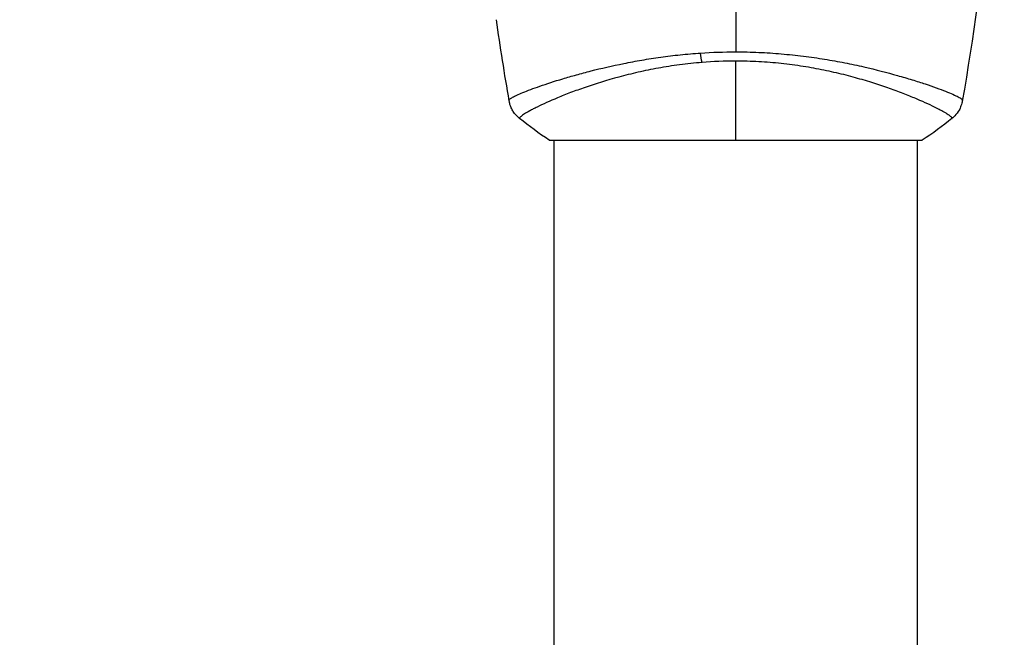
# Model space of a CAD drawing. Units: millimetres. Extents: x -2964 to 5128, y -5454 to 4543.
# Drawn here: x -1157 to -1054, y -2320 to -2255 of the extents above; entities that cross this region are included whole.
import ezdxf

# ---------------------------------------------------------------- set-up
doc = ezdxf.new("R2010")
doc.units = ezdxf.units.MM
doc.header["$LTSCALE"] = 20
doc.layers.add('2d', color=230, linetype='Continuous')
doc.layers.add('EN16630-TrainingSpace_Hatch', color=20, linetype='Continuous')

msp = doc.modelspace()

# ---------------------------------------------------------------- hatches: boundary and pattern name
at = {"layer": 'EN16630-TrainingSpace_Hatch'}
h = msp.add_hatch(dxfattribs=at)
h.set_pattern_fill('ANSI31', color=256, scale=100)
h.set_pattern_definition([(45, (3246, -1e-12), (-224.506, 224.506), [])])
h.paths.add_polyline_path([(-1365.6, -2205), (-2082, -2205, 0.719896), (-2382.91, -3104.32, 0.08639), (-2464.22, -3571.39, 1), (300.21, -3571.39, 0.061509), (258.69, -3235.15), (1905.3, -3235.15, 0.061509), (1863.78, -3571.39, 1), (4628.21, -3571.39, 0.195445), (4236.33, -2607.15, 0.357633), (3746, -2205), (3572.34, -2205, 0.146061), (3654.15, -1930.93), (3654.15, -912.91, 0.295793), (4246, 0, 0.368793), (3402.87, 987.62, 0.378864), (2252.8, 1293.66, 0.091799), (2075.99, 1337.08), (145.69, 1448.62, 0.185699), (-196.27, 1339.27, 0.342151), (-1238.8, 987.63, 0.368815), (-2082, 0, 0.332291), (-1365.6, -958.94)])
h.paths.add_polyline_path([(283.6, -266.32), (1755.85, -351.39), (1755.85, -1930.93, 0.128099), (1819.38, -2174.85), (283.6, -2174.85)], flags=16)
h.paths.add_polyline_path([(-500, 2023.41, 1), (500, 2023.41, 1)])
h.paths.add_polyline_path([(2664, 2023.41, 1), (1664, 2023.41, 1)])

# ---------------------------------------------------------------- linework, layer by layer
at = {"layer": '2d'}
for p, q in [((-1101, -2261.85), (-1101, -2261.85)), ((-1063, -2261.85), (-1063, -2261.85)), ((-1101.5, -2268), (-1062.5, -2268)), ((-1101, -3142), (-1101, -2268)), ((-1063, -3142), (-1063, -2268))]:
    msp.add_line(p, q, dxfattribs=at)
at = {"layer": '2d', "extrusion": (0, 0, -1)}
msp.add_ellipse((-1085.22, -2258.21), major_axis=(-0.24, 2.99), ratio=0.174612, start_param=4.139839, end_param=4.499127, dxfattribs=at)
at = {"layer": '2d'}
for points in [[(-1082, -2232.61), (-1082, -2241.39), (-1082, -2250.12), (-1082, -2258.76)], [(-1055.53, -2243.77), (-1056.22, -2250.51), (-1057.15, -2257.23), (-1058.31, -2263.9)], [(-1105.69, -2263.9), (-1106.18, -2261.08), (-1106.63, -2258.24), (-1107.04, -2255.4)], [(-1085.68, -2258.89), (-1084.47, -2258.8), (-1083.24, -2258.76), (-1082, -2258.76)], [(-1082, -2259.72), (-1083.19, -2259.72), (-1084.37, -2259.77), (-1085.53, -2259.87)], [(-1082, -2268), (-1082, -2265.59), (-1082, -2262.8), (-1082, -2259.72)], [(-1105.69, -2263.9), (-1105.69, -2263.9), (-1105.69, -2263.88), (-1105.7, -2263.83)], [(-1058.3, -2263.83), (-1058.31, -2263.88), (-1058.31, -2263.9), (-1058.31, -2263.9)], [(-1101.5, -2268), (-1102.58, -2267.29), (-1103.64, -2266.51), (-1104.61, -2265.73)], [(-1059.39, -2265.73), (-1060.36, -2266.51), (-1061.42, -2267.29), (-1062.5, -2268)], [(-1059.39, -2265.73), (-1059.39, -2265.73), (-1059.39, -2265.73), (-1059.39, -2265.73)]]:
    msp.add_open_spline(points, degree=3, dxfattribs=at)
for points, knots in [([(-1105.7, -2263.83), (-1105.7, -2263.79), (-1105.68, -2263.75), (-1105.56, -2263.64), (-1105.47, -2263.58), (-1105.1, -2263.38), (-1104.74, -2263.21), (-1104.02, -2262.91), (-1103.75, -2262.8), (-1103.15, -2262.58), (-1102.83, -2262.47), (-1101.78, -2262.1), (-1100.99, -2261.84), (-1099.63, -2261.44), (-1099.16, -2261.3), (-1098.18, -2261.03), (-1097.67, -2260.89), (-1096.07, -2260.48), (-1094.93, -2260.22), (-1093.09, -2259.85), (-1092.46, -2259.73), (-1091.18, -2259.51), (-1090.52, -2259.41), (-1089.18, -2259.22), (-1088.5, -2259.14), (-1087.11, -2258.99), (-1086.4, -2258.93), (-1085.68, -2258.89)], [-0.00000006, -0.00000006, -0.00000006, -0.00000006, 0.00219288, 0.00219288, 0.00438582, 0.00438582, 0.0087717, 0.0087717, 0.01096464, 0.01096464, 0.01315758, 0.01315758, 0.01754347, 0.01754347, 0.01973641, 0.01973641, 0.02192935, 0.02192935, 0.02631523, 0.02631523, 0.02850817, 0.02850817, 0.03070111, 0.03070111, 0.03289405, 0.03289405, 0.03508699, 0.03508699, 0.03508699, 0.03508699]), ([(-1082, -2258.76), (-1081.19, -2258.76), (-1080.39, -2258.78), (-1078.8, -2258.85), (-1078.01, -2258.9), (-1076.85, -2259), (-1076.46, -2259.04), (-1075.69, -2259.12), (-1075.31, -2259.16), (-1074.17, -2259.31), (-1073.43, -2259.41), (-1071.99, -2259.65), (-1071.29, -2259.77), (-1069.93, -2260.04), (-1069.26, -2260.18), (-1067.34, -2260.62), (-1066.17, -2260.93), (-1064.56, -2261.38), (-1064.05, -2261.53), (-1063.08, -2261.83), (-1062.62, -2261.97), (-1061.36, -2262.39), (-1060.65, -2262.65), (-1059.77, -2263), (-1059.51, -2263.1), (-1059.06, -2263.3), (-1058.88, -2263.39), (-1058.59, -2263.55), (-1058.48, -2263.62), (-1058.33, -2263.74), (-1058.3, -2263.79), (-1058.3, -2263.83)], [0.03880076, 0.03880076, 0.03880076, 0.03880076, 0.04122708, 0.04122708, 0.0436534, 0.0436534, 0.04486656, 0.04486656, 0.04607972, 0.04607972, 0.04850604, 0.04850604, 0.05093236, 0.05093236, 0.05335868, 0.05335868, 0.05821132, 0.05821132, 0.06063764, 0.06063764, 0.06306396, 0.06306396, 0.0679166, 0.0679166, 0.07034292, 0.07034292, 0.07276924, 0.07276924, 0.07519556, 0.07519556, 0.07762188, 0.07762188, 0.07762188, 0.07762188]), ([(-1085.53, -2259.87), (-1086.32, -2259.93), (-1087.11, -2260.02), (-1088.63, -2260.22), (-1089.37, -2260.33), (-1090.82, -2260.6), (-1091.53, -2260.74), (-1092.57, -2260.97), (-1092.91, -2261.06), (-1093.58, -2261.22), (-1093.9, -2261.31), (-1095.5, -2261.74), (-1096.67, -2262.1), (-1098.28, -2262.66), (-1098.79, -2262.84), (-1099.76, -2263.21), (-1100.21, -2263.39), (-1101.47, -2263.91), (-1102.18, -2264.24), (-1102.91, -2264.6), (-1103.05, -2264.67), (-1103.31, -2264.8), (-1103.43, -2264.87), (-1103.76, -2265.05), (-1103.95, -2265.16), (-1104.26, -2265.35), (-1104.38, -2265.43), (-1104.5, -2265.54), (-1104.53, -2265.57), (-1104.58, -2265.62), (-1104.6, -2265.65), (-1104.61, -2265.68), (-1104.61, -2265.69), (-1104.61, -2265.7), (-1104.61, -2265.71), (-1104.62, -2265.72), (-1104.62, -2265.72), (-1104.62, -2265.73), (-1104.62, -2265.73), (-1104.61, -2265.73)], [0.08462881, 0.08462881, 0.08462881, 0.08462881, 0.08705078, 0.08705078, 0.08947276, 0.08947276, 0.09189473, 0.09189473, 0.09310572, 0.09310572, 0.09431671, 0.09431671, 0.09916066, 0.09916066, 0.10158263, 0.10158263, 0.10400461, 0.10400461, 0.10884856, 0.10884856, 0.11005954, 0.11005954, 0.11127053, 0.11127053, 0.11369251, 0.11369251, 0.11611448, 0.11611448, 0.11732547, 0.11732547, 0.11853646, 0.11853646, 0.11914195, 0.11914195, 0.11974744, 0.11974744, 0.12095843, 0.12095843, 0.12162508, 0.12162508, 0.12162508, 0.12162508]), ([(-1059.39, -2265.73), (-1059.38, -2265.73), (-1059.38, -2265.73), (-1059.38, -2265.72), (-1059.38, -2265.72), (-1059.39, -2265.71), (-1059.39, -2265.7), (-1059.39, -2265.69), (-1059.39, -2265.68), (-1059.4, -2265.65), (-1059.41, -2265.62), (-1059.49, -2265.55), (-1059.57, -2265.48), (-1059.8, -2265.31), (-1059.95, -2265.22), (-1060.23, -2265.05), (-1060.33, -2265), (-1060.56, -2264.88), (-1060.68, -2264.81), (-1061.32, -2264.48), (-1061.96, -2264.17), (-1063.12, -2263.67), (-1063.53, -2263.5), (-1064.43, -2263.14), (-1064.92, -2262.95), (-1066.44, -2262.4), (-1067.56, -2262.02), (-1069.4, -2261.49), (-1070.05, -2261.31), (-1071.38, -2260.98), (-1072.07, -2260.83), (-1073.48, -2260.54), (-1074.21, -2260.4), (-1075.33, -2260.23), (-1075.71, -2260.17), (-1076.48, -2260.07), (-1076.86, -2260.02), (-1078.02, -2259.9), (-1078.8, -2259.84), (-1080.39, -2259.75), (-1081.19, -2259.72), (-1082, -2259.72)], [0.04049986, 0.04049986, 0.04049986, 0.04049986, 0.04112082, 0.04112082, 0.04233145, 0.04233145, 0.04293677, 0.04293677, 0.04354209, 0.04354209, 0.04475273, 0.04475273, 0.04717401, 0.04717401, 0.04959529, 0.04959529, 0.05080593, 0.05080593, 0.05201656, 0.05201656, 0.05685912, 0.05685912, 0.0592804, 0.0592804, 0.06170168, 0.06170168, 0.06654423, 0.06654423, 0.06896551, 0.06896551, 0.07138679, 0.07138679, 0.07380806, 0.07380806, 0.0750187, 0.0750187, 0.07622934, 0.07622934, 0.07865062, 0.07865062, 0.0810719, 0.0810719, 0.0810719, 0.0810719]), ([(-1104.61, -2265.73), (-1104.87, -2265.53), (-1105.09, -2265.28), (-1105.35, -2264.88), (-1105.42, -2264.74), (-1105.53, -2264.48), (-1105.58, -2264.36), (-1105.65, -2264.13), (-1105.67, -2264.01), (-1105.69, -2263.9)], [0, 0, 0, 0, 0.0971513, 0.0971513, 0.1448169, 0.1448169, 0.1834669, 0.1834669, 0.2252164, 0.2252164, 0.2252164, 0.2252164]), ([(-1058.31, -2263.9), (-1058.32, -2263.97), (-1058.34, -2264.05), (-1058.38, -2264.23), (-1058.41, -2264.32), (-1058.5, -2264.56), (-1058.56, -2264.71), (-1058.76, -2265.07), (-1058.92, -2265.28), (-1059.19, -2265.56), (-1059.28, -2265.65), (-1059.39, -2265.73)], [0, 0, 0, 0, 0.0280924, 0.0280924, 0.0591779, 0.0591779, 0.1075172, 0.1075172, 0.1846424, 0.1846424, 0.22429, 0.22429, 0.22429, 0.22429]), ([(-1058.31, -2263.9), (-1058.31, -2263.9), (-1058.31, -2263.9), (-1058.31, -2263.9), (-1058.31, -2263.9), (-1058.31, -2263.9)], [0.00233076358, 0.00233076358, 0.00233076358, 0.00233076358, 0.00233614505, 0.00233614505, 0.00234726556, 0.00234726556, 0.00234726556, 0.00234726556])]:
    msp.add_open_spline(points, degree=3, knots=knots, dxfattribs=at)

doc.saveas('drawing.dxf')
